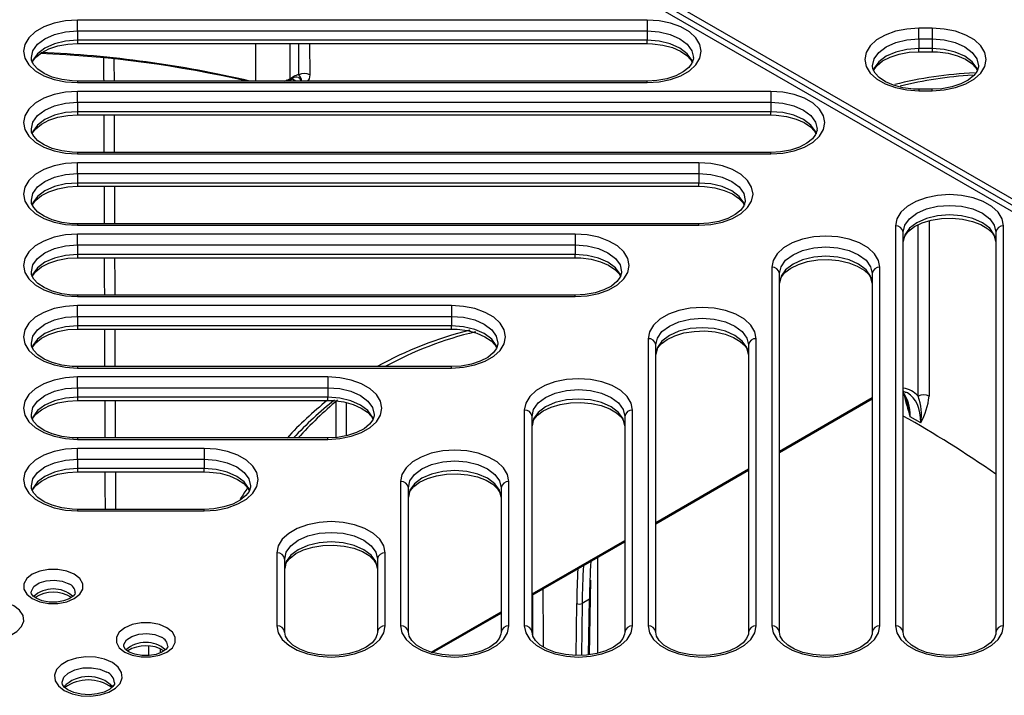
# Model space of a CAD drawing. Units: millimetres. Extents: x 10002 to 30069, y 4312 to 19162.
# Drawn here: x 18083 to 18126, y 9000 to 9029 of the extents above; entities that cross this region are included whole.
import ezdxf

# ---------------------------------------------------------------- set-up
doc = ezdxf.new("R2010")
doc.units = ezdxf.units.MM
doc.layers.add('Text', color=7, linetype='Continuous')

msp = doc.modelspace()

# ---------------------------------------------------------------- linework, layer by layer
at = {"layer": 'Text', "color": 126, "true_color": 0x008754}
for p, q in [((18100.211, 9035.586), (18142.458, 9011.198)), ((18100.547, 9035.664), (18142.829, 9011.255)), ((18100.659, 9035.872), (18142.953, 9011.456)), ((18110.26, 9028.955), (18085.706, 9028.955)), ((18085.706, 9028.49), (18085.706, 9028.955)), ((18110.26, 9028.955), (18110.26, 9028.49)), ((18085.706, 9028.49), (18110.26, 9028.49)), ((18085.706, 9028.49), (18085.706, 9028.082)), ((18110.26, 9028.49), (18110.26, 9028.082)), ((18122.553, 9028.603), (18121.981, 9028.603)), ((18121.981, 9028.138), (18121.981, 9028.603)), ((18122.553, 9028.603), (18122.553, 9028.138)), ((18110.26, 9028.082), (18085.706, 9028.082)), ((18085.706, 9028.082), (18085.706, 9027.941)), ((18085.706, 9027.941), (18110.26, 9027.941)), ((18093.397, 9026.322), (18093.396, 9027.941)), ((18094.857, 9027.941), (18094.859, 9026.425)), ((18095.249, 9026.594), (18095.241, 9027.941)), ((18095.713, 9027.941), (18095.721, 9026.596)), ((18110.26, 9027.941), (18110.26, 9028.082)), ((18121.981, 9028.138), (18121.981, 9027.73)), ((18121.981, 9028.138), (18122.553, 9028.138)), ((18122.553, 9028.138), (18122.553, 9027.73)), ((18121.981, 9027.589), (18121.981, 9027.73)), ((18122.553, 9027.73), (18121.981, 9027.73)), ((18121.981, 9027.589), (18122.553, 9027.589)), ((18122.553, 9027.73), (18122.553, 9027.589)), ((18110.26, 9026.322), (18085.706, 9026.322)), ((18085.706, 9026.322), (18085.706, 9026.261)), ((18085.706, 9026.261), (18110.26, 9026.261)), ((18094.741, 9026.356), (18094.67, 9026.322)), ((18094.824, 9026.348), (18094.981, 9026.438)), ((18094.859, 9026.425), (18095.016, 9026.515)), ((18095.117, 9026.322), (18094.948, 9026.419)), ((18110.26, 9026.261), (18110.26, 9026.322)), ((18115.594, 9025.876), (18085.706, 9025.876)), ((18085.706, 9025.411), (18085.706, 9025.876)), ((18115.594, 9025.876), (18115.594, 9025.411)), ((18122.553, 9025.97), (18121.981, 9025.97)), ((18121.981, 9025.97), (18121.981, 9025.909)), ((18121.981, 9025.909), (18122.553, 9025.909)), ((18122.553, 9025.909), (18122.553, 9025.97)), ((18085.706, 9025.411), (18115.594, 9025.411)), ((18085.706, 9025.411), (18085.706, 9025.003)), ((18115.594, 9025.411), (18115.594, 9025.003)), ((18115.594, 9025.003), (18085.706, 9025.003)), ((18085.706, 9025.003), (18085.706, 9024.862)), ((18115.594, 9024.862), (18115.594, 9025.003)), ((18085.706, 9024.862), (18115.594, 9024.862)), ((18115.594, 9023.243), (18085.706, 9023.243)), ((18085.706, 9023.243), (18085.706, 9023.182)), ((18115.594, 9023.182), (18115.594, 9023.243)), ((18085.706, 9023.182), (18115.594, 9023.182)), ((18112.496, 9022.797), (18085.706, 9022.797)), ((18085.706, 9022.332), (18085.706, 9022.797)), ((18112.496, 9022.797), (18112.496, 9022.332)), ((18085.706, 9022.332), (18112.496, 9022.332)), ((18085.706, 9022.332), (18085.706, 9021.924)), ((18112.496, 9022.332), (18112.496, 9021.924)), ((18112.496, 9021.924), (18085.706, 9021.924)), ((18085.706, 9021.924), (18085.706, 9021.783)), ((18085.706, 9021.783), (18112.496, 9021.783)), ((18112.496, 9021.783), (18112.496, 9021.924)), ((18122.421, 9020.295), (18122.421, 9012.727)), ((18112.496, 9020.164), (18085.706, 9020.164)), ((18085.706, 9020.164), (18085.706, 9020.103)), ((18085.706, 9020.103), (18112.496, 9020.103)), ((18112.496, 9020.103), (18112.496, 9020.164)), ((18120.97, 9020.078), (18120.97, 9002.824)), ((18121.95, 9012.727), (18121.95, 9020.121)), ((18125.637, 9002.824), (18125.637, 9020.078)), ((18107.163, 9019.718), (18085.706, 9019.718)), ((18085.706, 9019.253), (18085.706, 9019.718)), ((18107.163, 9019.718), (18107.163, 9019.253)), ((18121.304, 9002.552), (18121.304, 9019.806)), ((18125.304, 9019.806), (18125.304, 9002.552)), ((18085.706, 9019.253), (18107.163, 9019.253)), ((18085.706, 9019.253), (18085.706, 9018.845)), ((18107.163, 9019.253), (18107.163, 9018.845)), ((18107.163, 9018.845), (18085.706, 9018.845)), ((18085.706, 9018.845), (18085.706, 9018.704)), ((18085.706, 9018.704), (18107.163, 9018.704)), ((18107.163, 9018.704), (18107.163, 9018.845)), ((18115.637, 9018.29), (18115.637, 9002.824)), ((18120.304, 9002.824), (18120.304, 9018.29)), ((18115.97, 9002.552), (18115.97, 9018.018)), ((18119.97, 9018.018), (18119.97, 9002.552)), ((18107.163, 9017.085), (18085.706, 9017.085)), ((18085.706, 9017.085), (18085.706, 9017.024)), ((18085.706, 9017.024), (18107.163, 9017.024)), ((18107.163, 9017.024), (18107.163, 9017.085)), ((18101.83, 9016.639), (18085.706, 9016.639)), ((18085.706, 9016.175), (18085.706, 9016.639)), ((18101.83, 9016.639), (18101.83, 9016.175)), ((18085.706, 9016.175), (18101.83, 9016.175)), ((18085.706, 9016.175), (18085.706, 9015.766)), ((18101.83, 9016.175), (18101.83, 9015.766)), ((18101.83, 9015.766), (18085.706, 9015.766)), ((18085.706, 9015.766), (18085.706, 9015.625)), ((18085.706, 9015.625), (18101.83, 9015.625)), ((18101.83, 9015.625), (18101.83, 9015.766)), ((18110.304, 9015.211), (18110.304, 9002.824)), ((18114.97, 9002.824), (18114.97, 9015.211)), ((18110.637, 9002.552), (18110.637, 9014.939)), ((18114.637, 9014.939), (18114.637, 9002.552)), ((18101.83, 9014.006), (18085.706, 9014.006)), ((18085.706, 9014.006), (18085.706, 9013.945)), ((18085.706, 9013.945), (18101.83, 9013.945)), ((18101.83, 9013.945), (18101.83, 9014.006)), ((18096.496, 9013.56), (18085.706, 9013.56)), ((18085.706, 9013.096), (18085.706, 9013.56)), ((18096.496, 9013.56), (18096.496, 9013.096)), ((18085.706, 9013.096), (18096.496, 9013.096)), ((18085.706, 9013.096), (18085.706, 9012.687)), ((18096.496, 9013.096), (18096.496, 9012.687)), ((18096.496, 9012.687), (18085.706, 9012.687)), ((18085.706, 9012.687), (18085.706, 9012.547)), ((18096.496, 9012.547), (18096.496, 9012.687)), ((18115.97, 9010.36), (18119.97, 9012.669)), ((18115.97, 9010.304), (18119.97, 9012.613)), ((18085.706, 9012.547), (18096.496, 9012.547)), ((18096.861, 9010.948), (18096.861, 9012.513)), ((18097.288, 9012.453), (18097.288, 9011.019)), ((18104.97, 9012.132), (18104.97, 9002.824)), ((18105.304, 9002.552), (18105.304, 9011.86)), ((18109.304, 9011.86), (18109.304, 9002.552)), ((18109.637, 9002.824), (18109.637, 9012.132)), ((18122.068, 9011.583), (18121.61, 9011.847)), ((18096.496, 9010.927), (18085.706, 9010.927)), ((18085.706, 9010.927), (18085.706, 9010.866)), ((18096.496, 9010.866), (18096.496, 9010.927)), ((18085.706, 9010.866), (18096.496, 9010.866)), ((18091.163, 9010.481), (18085.706, 9010.481)), ((18085.706, 9010.017), (18085.706, 9010.481)), ((18091.163, 9010.481), (18091.163, 9010.017)), ((18085.706, 9010.017), (18085.706, 9009.609)), ((18085.706, 9010.017), (18091.163, 9010.017)), ((18091.163, 9010.017), (18091.163, 9009.609)), ((18085.706, 9009.609), (18085.706, 9009.468)), ((18091.163, 9009.609), (18085.706, 9009.609)), ((18085.706, 9009.468), (18091.163, 9009.468)), ((18091.163, 9009.468), (18091.163, 9009.609)), ((18110.637, 9007.281), (18114.637, 9009.59)), ((18110.637, 9007.225), (18114.637, 9009.534)), ((18099.637, 9009.053), (18099.637, 9002.824)), ((18099.97, 9002.552), (18099.97, 9008.781)), ((18103.97, 9008.781), (18103.97, 9002.552)), ((18104.304, 9002.824), (18104.304, 9009.053)), ((18091.163, 9007.849), (18085.706, 9007.849)), ((18085.706, 9007.849), (18085.706, 9007.787)), ((18085.706, 9007.787), (18091.163, 9007.787)), ((18091.163, 9007.787), (18091.163, 9007.849)), ((18105.304, 9004.202), (18109.304, 9006.511)), ((18105.304, 9004.146), (18109.304, 9006.455)), ((18094.304, 9005.975), (18094.304, 9002.824)), ((18098.97, 9002.824), (18098.97, 9005.975)), ((18094.637, 9002.552), (18094.637, 9005.702)), ((18098.637, 9005.702), (18098.637, 9002.552)), ((18108.139, 9001.64), (18108.139, 9005.783)), ((18107.822, 9004.036), (18107.844, 9004.793)), ((18107.199, 9001.54), (18107.227, 9003.791)), ((18107.462, 9003.789), (18107.435, 9001.548)), ((18107.773, 9003.968), (18107.462, 9003.789)), ((18107.73, 9001.567), (18107.773, 9003.968)), ((18107.777, 9001.575), (18107.822, 9004.036)), ((18100.952, 9001.69), (18103.97, 9003.432)), ((18101.016, 9001.671), (18103.97, 9003.377)), ((18088.778, 9001.544), (18088.781, 9001.94)), ((18089.273, 9001.826), (18089.272, 9001.659))]:
    msp.add_line(p, q, dxfattribs=at)
at = {"layer": 'Text', "color": 126, "true_color": 0x008754, "flags": 128}
for points in [[(18085.706, 9028.955), (18085.187, 9028.921), (18084.694, 9028.821), (18084.252, 9028.661), (18083.882, 9028.448), (18083.604, 9028.192), (18083.431, 9027.907), (18083.373, 9027.608), (18083.431, 9027.308), (18083.604, 9027.023), (18083.882, 9026.768), (18084.252, 9026.555), (18084.694, 9026.394), (18085.187, 9026.294), (18085.706, 9026.261)], [(18110.26, 9026.261), (18110.78, 9026.294), (18111.273, 9026.394), (18111.715, 9026.555), (18112.085, 9026.768), (18112.363, 9027.023), (18112.535, 9027.308), (18112.594, 9027.608), (18112.535, 9027.907), (18112.363, 9028.192), (18112.085, 9028.448), (18111.715, 9028.661), (18111.273, 9028.821), (18110.78, 9028.921), (18110.26, 9028.955)], [(18083.714, 9027.337), (18083.774, 9027.634), (18083.974, 9027.913), (18084.292, 9028.152), (18084.706, 9028.335), (18085.189, 9028.451), (18085.706, 9028.49)], [(18110.26, 9028.49), (18110.778, 9028.451), (18111.26, 9028.335), (18111.675, 9028.152), (18111.992, 9027.913), (18112.192, 9027.634), (18112.26, 9027.335), (18112.253, 9027.333)], [(18121.981, 9028.603), (18121.462, 9028.569), (18120.969, 9028.469), (18120.526, 9028.309), (18120.157, 9028.095), (18119.879, 9027.84), (18119.706, 9027.555), (18119.648, 9027.256), (18119.706, 9026.956), (18119.879, 9026.671), (18120.157, 9026.416), (18120.526, 9026.202), (18120.969, 9026.042), (18121.462, 9025.942), (18121.981, 9025.909)], [(18122.553, 9025.909), (18123.072, 9025.942), (18123.566, 9026.042), (18124.008, 9026.202), (18124.378, 9026.416), (18124.655, 9026.671), (18124.828, 9026.956), (18124.887, 9027.256), (18124.828, 9027.555), (18124.655, 9027.84), (18124.378, 9028.095), (18124.008, 9028.309), (18123.566, 9028.469), (18123.072, 9028.569), (18122.553, 9028.603)], [(18085.706, 9028.082), (18085.189, 9028.042), (18084.706, 9027.927), (18084.292, 9027.744), (18083.974, 9027.505), (18083.774, 9027.226), (18083.733, 9027.115)], [(18083.76, 9027.136), (18083.769, 9027.164), (18083.905, 9027.349), (18084.145, 9027.543), (18084.465, 9027.71), (18084.85, 9027.838), (18085.283, 9027.916), (18085.706, 9027.941)], [(18112.235, 9027.112), (18112.192, 9027.226), (18111.992, 9027.505), (18111.675, 9027.744), (18111.26, 9027.927), (18110.778, 9028.042), (18110.26, 9028.082)], [(18110.26, 9027.941), (18110.498, 9027.933), (18110.945, 9027.876), (18111.354, 9027.766), (18111.703, 9027.614), (18111.971, 9027.433), (18112.15, 9027.242), (18112.207, 9027.127)], [(18119.988, 9026.985), (18120.049, 9027.282), (18120.249, 9027.561), (18120.567, 9027.8), (18120.981, 9027.983), (18121.464, 9028.099), (18121.981, 9028.138)], [(18122.553, 9028.138), (18123.071, 9028.099), (18123.553, 9027.983), (18123.967, 9027.8), (18124.285, 9027.561), (18124.485, 9027.282), (18124.553, 9026.983), (18124.546, 9026.981)], [(18121.981, 9027.73), (18121.464, 9027.69), (18120.981, 9027.575), (18120.567, 9027.392), (18120.249, 9027.152), (18120.049, 9026.874), (18120.008, 9026.763)], [(18120.035, 9026.784), (18120.044, 9026.812), (18120.18, 9026.996), (18120.42, 9027.191), (18120.74, 9027.358), (18121.125, 9027.485), (18121.558, 9027.564), (18121.981, 9027.589)], [(18124.528, 9026.76), (18124.485, 9026.874), (18124.285, 9027.152), (18123.967, 9027.392), (18123.553, 9027.575), (18123.071, 9027.69), (18122.553, 9027.73)], [(18122.553, 9027.589), (18122.791, 9027.581), (18123.238, 9027.524), (18123.647, 9027.414), (18123.996, 9027.262), (18124.264, 9027.081), (18124.443, 9026.89), (18124.5, 9026.775)], [(18085.706, 9026.322), (18085.469, 9026.329), (18085.022, 9026.387), (18084.612, 9026.496), (18084.264, 9026.649), (18083.996, 9026.83), (18083.817, 9027.021), (18083.725, 9027.205), (18083.714, 9027.337)], [(18112.253, 9027.333), (18112.257, 9027.285), (18112.198, 9027.099), (18112.061, 9026.914), (18111.822, 9026.719), (18111.502, 9026.553), (18111.116, 9026.425), (18110.683, 9026.346), (18110.26, 9026.322)], [(18121.981, 9025.97), (18121.744, 9025.977), (18121.297, 9026.035), (18120.887, 9026.144), (18120.539, 9026.297), (18120.27, 9026.478), (18120.092, 9026.669), (18120, 9026.853), (18119.988, 9026.985)], [(18124.546, 9026.981), (18124.55, 9026.933), (18124.491, 9026.747), (18124.354, 9026.562), (18124.114, 9026.367), (18123.795, 9026.201), (18123.409, 9026.073), (18122.976, 9025.994), (18122.553, 9025.97)], [(18094.619, 9026.322), (18094.682, 9026.339), (18094.859, 9026.425)], [(18095.721, 9026.596), (18095.686, 9026.413), (18095.614, 9026.322)], [(18085.706, 9025.876), (18085.187, 9025.842), (18084.694, 9025.742), (18084.252, 9025.582), (18083.882, 9025.369), (18083.604, 9025.113), (18083.431, 9024.829), (18083.373, 9024.529), (18083.431, 9024.229), (18083.604, 9023.944), (18083.882, 9023.689), (18084.252, 9023.476), (18084.694, 9023.315), (18085.187, 9023.216), (18085.706, 9023.182)], [(18115.594, 9023.182), (18116.113, 9023.216), (18116.606, 9023.315), (18117.048, 9023.476), (18117.418, 9023.689), (18117.696, 9023.944), (18117.868, 9024.229), (18117.927, 9024.529), (18117.868, 9024.829), (18117.696, 9025.113), (18117.418, 9025.369), (18117.048, 9025.582), (18116.606, 9025.742), (18116.113, 9025.842), (18115.594, 9025.876)], [(18083.714, 9024.259), (18083.774, 9024.555), (18083.974, 9024.834), (18084.292, 9025.073), (18084.706, 9025.257), (18085.189, 9025.372), (18085.706, 9025.411)], [(18115.594, 9025.411), (18116.111, 9025.372), (18116.594, 9025.257), (18117.008, 9025.073), (18117.326, 9024.834), (18117.526, 9024.555), (18117.594, 9024.257), (18117.586, 9024.255)], [(18085.706, 9025.003), (18085.189, 9024.964), (18084.706, 9024.848), (18084.292, 9024.665), (18083.974, 9024.426), (18083.774, 9024.147), (18083.733, 9024.036)], [(18117.568, 9024.033), (18117.526, 9024.147), (18117.326, 9024.426), (18117.008, 9024.665), (18116.594, 9024.848), (18116.111, 9024.964), (18115.594, 9025.003)], [(18083.76, 9024.057), (18083.769, 9024.085), (18083.905, 9024.27), (18084.145, 9024.464), (18084.465, 9024.631), (18084.85, 9024.759), (18085.283, 9024.838), (18085.706, 9024.862)], [(18115.594, 9024.862), (18115.831, 9024.854), (18116.278, 9024.797), (18116.688, 9024.687), (18117.036, 9024.535), (18117.304, 9024.354), (18117.483, 9024.163), (18117.54, 9024.048)], [(18085.706, 9023.243), (18085.469, 9023.251), (18085.022, 9023.308), (18084.612, 9023.417), (18084.264, 9023.57), (18083.996, 9023.751), (18083.817, 9023.942), (18083.725, 9024.126), (18083.714, 9024.259)], [(18117.586, 9024.255), (18117.591, 9024.206), (18117.531, 9024.02), (18117.395, 9023.835), (18117.155, 9023.641), (18116.835, 9023.474), (18116.45, 9023.346), (18116.017, 9023.267), (18115.594, 9023.243)], [(18085.706, 9022.797), (18085.187, 9022.763), (18084.694, 9022.664), (18084.252, 9022.503), (18083.882, 9022.29), (18083.604, 9022.034), (18083.431, 9021.75), (18083.373, 9021.45), (18083.431, 9021.15), (18083.604, 9020.865), (18083.882, 9020.61), (18084.252, 9020.397), (18084.694, 9020.236), (18085.187, 9020.137), (18085.706, 9020.103)], [(18112.496, 9020.103), (18113.016, 9020.137), (18113.509, 9020.236), (18113.951, 9020.397), (18114.321, 9020.61), (18114.599, 9020.865), (18114.771, 9021.15), (18114.83, 9021.45), (18114.771, 9021.75), (18114.599, 9022.034), (18114.321, 9022.29), (18113.951, 9022.503), (18113.509, 9022.664), (18113.016, 9022.763), (18112.496, 9022.797)], [(18083.714, 9021.18), (18083.774, 9021.477), (18083.974, 9021.755), (18084.292, 9021.994), (18084.706, 9022.178), (18085.189, 9022.293), (18085.706, 9022.332)], [(18112.496, 9022.332), (18113.014, 9022.293), (18113.496, 9022.178), (18113.911, 9021.994), (18114.228, 9021.755), (18114.428, 9021.477), (18114.496, 9021.178), (18114.489, 9021.176)], [(18085.706, 9021.924), (18085.189, 9021.885), (18084.706, 9021.769), (18084.292, 9021.586), (18083.974, 9021.347), (18083.774, 9021.068), (18083.733, 9020.957)], [(18083.76, 9020.978), (18083.769, 9021.006), (18083.905, 9021.191), (18084.145, 9021.386), (18084.465, 9021.552), (18084.85, 9021.68), (18085.283, 9021.759), (18085.706, 9021.783)], [(18114.471, 9020.954), (18114.428, 9021.068), (18114.228, 9021.347), (18113.911, 9021.586), (18113.496, 9021.769), (18113.014, 9021.885), (18112.496, 9021.924)], [(18112.496, 9021.783), (18112.734, 9021.776), (18113.181, 9021.718), (18113.591, 9021.609), (18113.939, 9021.456), (18114.207, 9021.275), (18114.386, 9021.084), (18114.443, 9020.969)], [(18085.706, 9020.164), (18085.469, 9020.172), (18085.022, 9020.229), (18084.612, 9020.339), (18084.264, 9020.491), (18083.996, 9020.672), (18083.817, 9020.863), (18083.725, 9021.047), (18083.714, 9021.18)], [(18114.489, 9021.176), (18114.494, 9021.127), (18114.434, 9020.941), (18114.298, 9020.756), (18114.058, 9020.562), (18113.738, 9020.395), (18113.352, 9020.267), (18112.92, 9020.188), (18112.496, 9020.164)], [(18125.637, 9020.078), (18125.578, 9020.378), (18125.406, 9020.662), (18125.128, 9020.918), (18124.758, 9021.131), (18124.316, 9021.292), (18123.823, 9021.391), (18123.304, 9021.425), (18122.784, 9021.391), (18122.291, 9021.292), (18121.849, 9021.131), (18121.479, 9020.918), (18121.201, 9020.662), (18121.029, 9020.378), (18120.97, 9020.078)], [(18121.304, 9019.806), (18121.372, 9020.105), (18121.572, 9020.383), (18121.889, 9020.622), (18122.304, 9020.806), (18122.786, 9020.921), (18123.304, 9020.96), (18123.821, 9020.921), (18124.304, 9020.806), (18124.718, 9020.622), (18125.036, 9020.383), (18125.235, 9020.105), (18125.304, 9019.806)], [(18125.304, 9019.398), (18125.235, 9019.696), (18125.036, 9019.975), (18124.718, 9020.214), (18124.304, 9020.397), (18123.821, 9020.513), (18123.304, 9020.552), (18122.786, 9020.513), (18122.304, 9020.397), (18121.889, 9020.214), (18121.572, 9019.975), (18121.372, 9019.696), (18121.304, 9019.398)], [(18121.304, 9019.398), (18121.312, 9019.484), (18121.385, 9019.668), (18121.536, 9019.852), (18121.789, 9020.043), (18122.121, 9020.204), (18122.516, 9020.324), (18122.954, 9020.395), (18123.413, 9020.41), (18123.867, 9020.368), (18124.29, 9020.272), (18124.657, 9020.13), (18124.949, 9019.955), (18125.153, 9019.765), (18125.267, 9019.578), (18125.304, 9019.398)], [(18085.706, 9019.718), (18085.187, 9019.684), (18084.694, 9019.585), (18084.252, 9019.424), (18083.882, 9019.211), (18083.604, 9018.956), (18083.431, 9018.671), (18083.373, 9018.371), (18083.431, 9018.071), (18083.604, 9017.787), (18083.882, 9017.531), (18084.252, 9017.318), (18084.694, 9017.157), (18085.187, 9017.058), (18085.706, 9017.024)], [(18107.163, 9017.024), (18107.682, 9017.058), (18108.176, 9017.157), (18108.618, 9017.318), (18108.987, 9017.531), (18109.265, 9017.787), (18109.438, 9018.071), (18109.496, 9018.371), (18109.438, 9018.671), (18109.265, 9018.956), (18108.987, 9019.211), (18108.618, 9019.424), (18108.176, 9019.585), (18107.682, 9019.684), (18107.163, 9019.718)], [(18120.304, 9018.29), (18120.245, 9018.59), (18120.073, 9018.874), (18119.795, 9019.13), (18119.425, 9019.343), (18118.983, 9019.504), (18118.489, 9019.603), (18117.97, 9019.637), (18117.451, 9019.603), (18116.958, 9019.504), (18116.515, 9019.343), (18116.146, 9019.13), (18115.868, 9018.874), (18115.695, 9018.59), (18115.637, 9018.29)], [(18083.714, 9018.101), (18083.774, 9018.398), (18083.974, 9018.676), (18084.292, 9018.915), (18084.706, 9019.099), (18085.189, 9019.214), (18085.706, 9019.253)], [(18107.163, 9019.253), (18107.681, 9019.214), (18108.163, 9019.099), (18108.577, 9018.915), (18108.895, 9018.676), (18109.095, 9018.398), (18109.163, 9018.099), (18109.156, 9018.097)], [(18115.97, 9018.018), (18116.038, 9018.317), (18116.238, 9018.595), (18116.556, 9018.834), (18116.97, 9019.018), (18117.453, 9019.133), (18117.97, 9019.172), (18118.488, 9019.133), (18118.97, 9019.018), (18119.384, 9018.834), (18119.702, 9018.595), (18119.902, 9018.317), (18119.97, 9018.018)], [(18085.706, 9018.845), (18085.189, 9018.806), (18084.706, 9018.691), (18084.292, 9018.507), (18083.974, 9018.268), (18083.774, 9017.989), (18083.733, 9017.878)], [(18083.76, 9017.899), (18083.769, 9017.927), (18083.905, 9018.112), (18084.145, 9018.307), (18084.465, 9018.473), (18084.85, 9018.601), (18085.283, 9018.68), (18085.706, 9018.704)], [(18109.137, 9017.875), (18109.095, 9017.989), (18108.895, 9018.268), (18108.577, 9018.507), (18108.163, 9018.691), (18107.681, 9018.806), (18107.163, 9018.845)], [(18107.163, 9018.704), (18107.4, 9018.697), (18107.848, 9018.639), (18108.257, 9018.53), (18108.605, 9018.377), (18108.874, 9018.196), (18109.053, 9018.005), (18109.11, 9017.891)], [(18119.97, 9017.61), (18119.902, 9017.908), (18119.702, 9018.187), (18119.384, 9018.426), (18118.97, 9018.609), (18118.488, 9018.725), (18117.97, 9018.764), (18117.453, 9018.725), (18116.97, 9018.609), (18116.556, 9018.426), (18116.238, 9018.187), (18116.038, 9017.908), (18115.97, 9017.61)], [(18115.97, 9017.61), (18115.979, 9017.696), (18116.052, 9017.88), (18116.203, 9018.064), (18116.456, 9018.255), (18116.788, 9018.416), (18117.182, 9018.536), (18117.621, 9018.607), (18118.08, 9018.622), (18118.534, 9018.58), (18118.956, 9018.484), (18119.324, 9018.342), (18119.616, 9018.167), (18119.819, 9017.977), (18119.934, 9017.79), (18119.97, 9017.61)], [(18085.706, 9017.085), (18085.469, 9017.093), (18085.022, 9017.15), (18084.612, 9017.26), (18084.264, 9017.412), (18083.996, 9017.593), (18083.817, 9017.784), (18083.725, 9017.968), (18083.714, 9018.101)], [(18109.156, 9018.097), (18109.16, 9018.048), (18109.1, 9017.862), (18108.964, 9017.678), (18108.724, 9017.483), (18108.405, 9017.316), (18108.019, 9017.189), (18107.586, 9017.11), (18107.163, 9017.085)], [(18085.706, 9016.639), (18085.187, 9016.605), (18084.694, 9016.506), (18084.252, 9016.345), (18083.882, 9016.132), (18083.604, 9015.877), (18083.431, 9015.592), (18083.373, 9015.292), (18083.431, 9014.992), (18083.604, 9014.708), (18083.882, 9014.452), (18084.252, 9014.239), (18084.694, 9014.079), (18085.187, 9013.979), (18085.706, 9013.945)], [(18101.83, 9013.945), (18102.349, 9013.979), (18102.842, 9014.079), (18103.285, 9014.239), (18103.654, 9014.452), (18103.932, 9014.708), (18104.105, 9014.992), (18104.163, 9015.292), (18104.105, 9015.592), (18103.932, 9015.877), (18103.654, 9016.132), (18103.285, 9016.345), (18102.842, 9016.506), (18102.349, 9016.605), (18101.83, 9016.639)], [(18114.97, 9015.211), (18114.912, 9015.511), (18114.739, 9015.796), (18114.461, 9016.051), (18114.092, 9016.264), (18113.649, 9016.425), (18113.156, 9016.524), (18112.637, 9016.558), (18112.118, 9016.524), (18111.625, 9016.425), (18111.182, 9016.264), (18110.813, 9016.051), (18110.535, 9015.796), (18110.362, 9015.511), (18110.304, 9015.211)], [(18083.714, 9015.022), (18083.774, 9015.319), (18083.974, 9015.597), (18084.292, 9015.836), (18084.706, 9016.02), (18085.189, 9016.135), (18085.706, 9016.175)], [(18101.83, 9016.175), (18102.347, 9016.135), (18102.83, 9016.02), (18103.244, 9015.836), (18103.562, 9015.597), (18103.762, 9015.319), (18103.83, 9015.02), (18103.823, 9015.018)], [(18110.637, 9014.939), (18110.705, 9015.238), (18110.905, 9015.516), (18111.223, 9015.755), (18111.637, 9015.939), (18112.119, 9016.054), (18112.637, 9016.093), (18113.155, 9016.054), (18113.637, 9015.939), (18114.051, 9015.755), (18114.369, 9015.516), (18114.569, 9015.238), (18114.637, 9014.939)], [(18085.706, 9015.766), (18085.189, 9015.727), (18084.706, 9015.612), (18084.292, 9015.428), (18083.974, 9015.189), (18083.774, 9014.911), (18083.733, 9014.799)], [(18083.76, 9014.82), (18083.769, 9014.849), (18083.905, 9015.033), (18084.145, 9015.228), (18084.465, 9015.395), (18084.85, 9015.522), (18085.283, 9015.601), (18085.706, 9015.625)], [(18103.804, 9014.796), (18103.762, 9014.911), (18103.562, 9015.189), (18103.244, 9015.428), (18102.83, 9015.612), (18102.347, 9015.727), (18101.83, 9015.766)], [(18101.83, 9015.625), (18102.067, 9015.618), (18102.514, 9015.56), (18102.924, 9015.451), (18103.272, 9015.298), (18103.541, 9015.118), (18103.719, 9014.926), (18103.776, 9014.812)], [(18114.637, 9014.531), (18114.569, 9014.829), (18114.369, 9015.108), (18114.051, 9015.347), (18113.637, 9015.531), (18113.155, 9015.646), (18112.637, 9015.685), (18112.119, 9015.646), (18111.637, 9015.531), (18111.223, 9015.347), (18110.905, 9015.108), (18110.705, 9014.829), (18110.637, 9014.531)], [(18110.637, 9014.531), (18110.645, 9014.617), (18110.718, 9014.801), (18110.869, 9014.985), (18111.123, 9015.176), (18111.454, 9015.337), (18111.849, 9015.457), (18112.288, 9015.528), (18112.747, 9015.543), (18113.2, 9015.501), (18113.623, 9015.405), (18113.99, 9015.263), (18114.282, 9015.088), (18114.486, 9014.898), (18114.6, 9014.711), (18114.637, 9014.531)], [(18085.706, 9014.006), (18085.469, 9014.014), (18085.022, 9014.071), (18084.612, 9014.181), (18084.264, 9014.333), (18083.996, 9014.514), (18083.817, 9014.705), (18083.725, 9014.889), (18083.714, 9015.022)], [(18103.823, 9015.018), (18103.827, 9014.969), (18103.767, 9014.783), (18103.631, 9014.599), (18103.391, 9014.404), (18103.071, 9014.237), (18102.686, 9014.11), (18102.253, 9014.031), (18101.83, 9014.006)], [(18085.706, 9013.56), (18085.187, 9013.527), (18084.694, 9013.427), (18084.252, 9013.266), (18083.882, 9013.053), (18083.604, 9012.798), (18083.431, 9012.513), (18083.373, 9012.213), (18083.431, 9011.914), (18083.604, 9011.629), (18083.882, 9011.373), (18084.252, 9011.16), (18084.694, 9011), (18085.187, 9010.9), (18085.706, 9010.866)], [(18096.496, 9010.866), (18097.016, 9010.9), (18097.509, 9011), (18097.951, 9011.16), (18098.321, 9011.373), (18098.599, 9011.629), (18098.771, 9011.914), (18098.83, 9012.213), (18098.771, 9012.513), (18098.599, 9012.798), (18098.321, 9013.053), (18097.951, 9013.266), (18097.509, 9013.427), (18097.016, 9013.527), (18096.496, 9013.56)], [(18109.637, 9012.132), (18109.578, 9012.432), (18109.406, 9012.717), (18109.128, 9012.972), (18108.758, 9013.185), (18108.316, 9013.346), (18107.823, 9013.445), (18107.304, 9013.479), (18106.784, 9013.445), (18106.291, 9013.346), (18105.849, 9013.185), (18105.479, 9012.972), (18105.201, 9012.717), (18105.029, 9012.432), (18104.97, 9012.132)], [(18083.714, 9011.943), (18083.774, 9012.24), (18083.974, 9012.518), (18084.292, 9012.758), (18084.706, 9012.941), (18085.189, 9013.056), (18085.706, 9013.096)], [(18096.496, 9013.096), (18097.014, 9013.056), (18097.496, 9012.941), (18097.911, 9012.758), (18098.228, 9012.518), (18098.428, 9012.24), (18098.496, 9011.941), (18098.489, 9011.939)], [(18085.706, 9012.687), (18085.189, 9012.648), (18084.706, 9012.533), (18084.292, 9012.349), (18083.974, 9012.11), (18083.774, 9011.832), (18083.733, 9011.72)], [(18098.471, 9011.717), (18098.428, 9011.832), (18098.228, 9012.11), (18097.911, 9012.349), (18097.496, 9012.533), (18097.014, 9012.648), (18096.496, 9012.687)], [(18105.304, 9011.86), (18105.372, 9012.159), (18105.572, 9012.437), (18105.889, 9012.676), (18106.304, 9012.86), (18106.786, 9012.975), (18107.304, 9013.015), (18107.821, 9012.975), (18108.304, 9012.86), (18108.718, 9012.676), (18109.036, 9012.437), (18109.235, 9012.159), (18109.304, 9011.86)], [(18109.304, 9011.452), (18109.235, 9011.751), (18109.036, 9012.029), (18108.718, 9012.268), (18108.304, 9012.452), (18107.821, 9012.567), (18107.304, 9012.606), (18106.786, 9012.567), (18106.304, 9012.452), (18105.889, 9012.268), (18105.572, 9012.029), (18105.372, 9011.751), (18105.304, 9011.452)], [(18121.315, 9012.942), (18121.33, 9012.939), (18121.425, 9012.889)], [(18083.76, 9011.741), (18083.769, 9011.77), (18083.905, 9011.954), (18084.145, 9012.149), (18084.465, 9012.316), (18084.85, 9012.443), (18085.283, 9012.522), (18085.706, 9012.547)], [(18096.496, 9012.547), (18096.734, 9012.539), (18097.181, 9012.482), (18097.591, 9012.372), (18097.939, 9012.22), (18098.207, 9012.039), (18098.386, 9011.848), (18098.443, 9011.733)], [(18105.304, 9011.452), (18105.312, 9011.538), (18105.385, 9011.722), (18105.536, 9011.907), (18105.789, 9012.097), (18106.121, 9012.258), (18106.516, 9012.379), (18106.954, 9012.449), (18107.413, 9012.464), (18107.867, 9012.422), (18108.29, 9012.326), (18108.657, 9012.184), (18108.949, 9012.009), (18109.153, 9011.819), (18109.267, 9011.632), (18109.304, 9011.452)], [(18085.706, 9010.927), (18085.469, 9010.935), (18085.022, 9010.992), (18084.612, 9011.102), (18084.264, 9011.254), (18083.996, 9011.435), (18083.817, 9011.626), (18083.725, 9011.811), (18083.714, 9011.943)], [(18098.489, 9011.939), (18098.494, 9011.89), (18098.434, 9011.704), (18098.298, 9011.52), (18098.058, 9011.325), (18097.738, 9011.158), (18097.352, 9011.031), (18096.92, 9010.952), (18096.496, 9010.927)], [(18085.706, 9010.481), (18085.187, 9010.448), (18084.694, 9010.348), (18084.252, 9010.188), (18083.882, 9009.974), (18083.604, 9009.719), (18083.431, 9009.434), (18083.373, 9009.134), (18083.431, 9008.835), (18083.604, 9008.55), (18083.882, 9008.295), (18084.252, 9008.081), (18084.694, 9007.921), (18085.187, 9007.821), (18085.706, 9007.787)], [(18091.163, 9007.787), (18091.682, 9007.821), (18092.176, 9007.921), (18092.618, 9008.081), (18092.987, 9008.295), (18093.265, 9008.55), (18093.438, 9008.835), (18093.496, 9009.134), (18093.438, 9009.434), (18093.265, 9009.719), (18092.987, 9009.974), (18092.618, 9010.188), (18092.176, 9010.348), (18091.682, 9010.448), (18091.163, 9010.481)], [(18104.304, 9009.053), (18104.245, 9009.353), (18104.073, 9009.638), (18103.795, 9009.893), (18103.425, 9010.106), (18102.983, 9010.267), (18102.489, 9010.367), (18101.97, 9010.4), (18101.451, 9010.367), (18100.958, 9010.267), (18100.515, 9010.106), (18100.146, 9009.893), (18099.868, 9009.638), (18099.695, 9009.353), (18099.637, 9009.053)], [(18083.714, 9008.864), (18083.774, 9009.161), (18083.974, 9009.44), (18084.292, 9009.679), (18084.706, 9009.862), (18085.189, 9009.978), (18085.706, 9010.017)], [(18091.163, 9010.017), (18091.681, 9009.978), (18092.163, 9009.862), (18092.577, 9009.679), (18092.895, 9009.44), (18093.095, 9009.161), (18093.163, 9008.862), (18093.156, 9008.86)], [(18099.97, 9008.781), (18100.038, 9009.08), (18100.238, 9009.358), (18100.556, 9009.598), (18100.97, 9009.781), (18101.453, 9009.896), (18101.97, 9009.936), (18102.488, 9009.896), (18102.97, 9009.781), (18103.384, 9009.598), (18103.702, 9009.358), (18103.902, 9009.08), (18103.97, 9008.781)], [(18085.706, 9009.609), (18085.189, 9009.569), (18084.706, 9009.454), (18084.292, 9009.27), (18083.974, 9009.031), (18083.774, 9008.753), (18083.733, 9008.641)], [(18083.76, 9008.662), (18083.769, 9008.691), (18083.905, 9008.875), (18084.145, 9009.07), (18084.465, 9009.237), (18084.85, 9009.364), (18085.283, 9009.443), (18085.706, 9009.468)], [(18093.137, 9008.639), (18093.095, 9008.753), (18092.895, 9009.031), (18092.577, 9009.27), (18092.163, 9009.454), (18091.681, 9009.569), (18091.163, 9009.609)], [(18091.163, 9009.468), (18091.4, 9009.46), (18091.848, 9009.403), (18092.257, 9009.293), (18092.605, 9009.141), (18092.874, 9008.96), (18093.053, 9008.769), (18093.11, 9008.654)], [(18103.97, 9008.373), (18103.902, 9008.672), (18103.702, 9008.95), (18103.384, 9009.189), (18102.97, 9009.373), (18102.488, 9009.488), (18101.97, 9009.527), (18101.453, 9009.488), (18100.97, 9009.373), (18100.556, 9009.189), (18100.238, 9008.95), (18100.038, 9008.672), (18099.97, 9008.373)], [(18099.97, 9008.373), (18099.979, 9008.459), (18100.052, 9008.643), (18100.203, 9008.828), (18100.456, 9009.018), (18100.788, 9009.18), (18101.182, 9009.3), (18101.621, 9009.37), (18102.08, 9009.385), (18102.534, 9009.343), (18102.956, 9009.247), (18103.324, 9009.105), (18103.616, 9008.931), (18103.819, 9008.74), (18103.934, 9008.553), (18103.97, 9008.373)], [(18085.706, 9007.849), (18085.469, 9007.856), (18085.022, 9007.914), (18084.612, 9008.023), (18084.264, 9008.176), (18083.996, 9008.356), (18083.817, 9008.548), (18083.725, 9008.732), (18083.714, 9008.864)], [(18093.156, 9008.86), (18093.16, 9008.812), (18093.1, 9008.625), (18092.964, 9008.441), (18092.724, 9008.246), (18092.405, 9008.079), (18092.019, 9007.952), (18091.586, 9007.873), (18091.163, 9007.849)], [(18098.97, 9005.975), (18098.912, 9006.274), (18098.739, 9006.559), (18098.461, 9006.814), (18098.092, 9007.028), (18097.649, 9007.188), (18097.156, 9007.288), (18096.637, 9007.322), (18096.118, 9007.288), (18095.625, 9007.188), (18095.182, 9007.028), (18094.813, 9006.814), (18094.535, 9006.559), (18094.362, 9006.274), (18094.304, 9005.975)], [(18094.637, 9005.702), (18094.705, 9006.001), (18094.905, 9006.28), (18095.223, 9006.519), (18095.637, 9006.702), (18096.119, 9006.818), (18096.637, 9006.857), (18097.155, 9006.818), (18097.637, 9006.702), (18098.051, 9006.519), (18098.369, 9006.28), (18098.569, 9006.001), (18098.637, 9005.702)], [(18098.637, 9005.294), (18098.569, 9005.593), (18098.369, 9005.871), (18098.051, 9006.11), (18097.637, 9006.294), (18097.155, 9006.409), (18096.637, 9006.449), (18096.119, 9006.409), (18095.637, 9006.294), (18095.223, 9006.11), (18094.905, 9005.871), (18094.705, 9005.593), (18094.637, 9005.294)], [(18094.637, 9005.294), (18094.645, 9005.38), (18094.718, 9005.564), (18094.869, 9005.749), (18095.123, 9005.94), (18095.454, 9006.101), (18095.849, 9006.221), (18096.288, 9006.291), (18096.747, 9006.306), (18097.2, 9006.264), (18097.623, 9006.168), (18097.99, 9006.026), (18098.282, 9005.852), (18098.486, 9005.661), (18098.6, 9005.474), (18098.637, 9005.294)], [(18085.567, 9005.048), (18085.241, 9005.184), (18084.859, 9005.256), (18084.457, 9005.256), (18084.075, 9005.184), (18083.749, 9005.048), (18083.513, 9004.86), (18083.389, 9004.639), (18083.389, 9004.407), (18083.513, 9004.186), (18083.749, 9003.999), (18084.075, 9003.862), (18084.457, 9003.791), (18084.859, 9003.791), (18085.241, 9003.862), (18085.567, 9003.999), (18085.803, 9004.186), (18085.927, 9004.407), (18085.927, 9004.639), (18085.803, 9004.86), (18085.567, 9005.048)], [(18083.708, 9004.25), (18083.715, 9004.327), (18083.827, 9004.518), (18084.05, 9004.674), (18084.356, 9004.772), (18084.702, 9004.8), (18085.042, 9004.754), (18085.331, 9004.64)], [(18085.606, 9004.249), (18085.594, 9004.194), (18085.52, 9004.102), (18085.35, 9003.988), (18085.104, 9003.898), (18084.806, 9003.848), (18084.487, 9003.85), (18084.187, 9003.905), (18083.944, 9004), (18083.786, 9004.111), (18083.718, 9004.202), (18083.708, 9004.25)], [(18082.958, 9003.69), (18082.624, 9003.835), (18082.233, 9003.919), (18081.817, 9003.936), (18081.409, 9003.885), (18081.042, 9003.77), (18080.747, 9003.599), (18080.547, 9003.388), (18080.458, 9003.152), (18080.488, 9002.912), (18080.634, 9002.686), (18080.884, 9002.493), (18081.218, 9002.349), (18081.61, 9002.264), (18082.026, 9002.247), (18082.434, 9002.298), (18082.8, 9002.414), (18083.095, 9002.584), (18083.296, 9002.796), (18083.384, 9003.031), (18083.354, 9003.272), (18083.209, 9003.498), (18082.958, 9003.69)], [(18089.558, 9002.744), (18089.233, 9002.88), (18088.85, 9002.952), (18088.448, 9002.952), (18088.066, 9002.88), (18087.741, 9002.744), (18087.504, 9002.556), (18087.38, 9002.335), (18087.38, 9002.103), (18087.504, 9001.882), (18087.741, 9001.695), (18088.066, 9001.558), (18088.448, 9001.486), (18088.85, 9001.486), (18089.233, 9001.558), (18089.558, 9001.695), (18089.794, 9001.882), (18089.918, 9002.103), (18089.918, 9002.335), (18089.794, 9002.556), (18089.558, 9002.744)], [(18087.7, 9001.946), (18087.707, 9002.023), (18087.818, 9002.214), (18088.041, 9002.37), (18088.347, 9002.468), (18088.693, 9002.496), (18089.034, 9002.45), (18089.322, 9002.335)], [(18094.304, 9002.824), (18094.362, 9002.525), (18094.535, 9002.24), (18094.813, 9001.985), (18095.182, 9001.771), (18095.625, 9001.611), (18096.118, 9001.511), (18096.637, 9001.477), (18097.156, 9001.511), (18097.649, 9001.611), (18098.092, 9001.771), (18098.461, 9001.985), (18098.739, 9002.24), (18098.912, 9002.525), (18098.97, 9002.824)], [(18098.637, 9002.552), (18098.629, 9002.466), (18098.555, 9002.282), (18098.405, 9002.097), (18098.151, 9001.907), (18097.819, 9001.746), (18097.425, 9001.625), (18096.986, 9001.555), (18096.527, 9001.54), (18096.073, 9001.582), (18095.651, 9001.678), (18095.283, 9001.82), (18094.991, 9001.995), (18094.788, 9002.185), (18094.673, 9002.372), (18094.637, 9002.552)], [(18099.637, 9002.824), (18099.695, 9002.525), (18099.868, 9002.24), (18100.146, 9001.985), (18100.515, 9001.771), (18100.958, 9001.611), (18101.451, 9001.511), (18101.97, 9001.477), (18102.489, 9001.511), (18102.983, 9001.611), (18103.425, 9001.771), (18103.795, 9001.985), (18104.073, 9002.24), (18104.245, 9002.525), (18104.304, 9002.824)], [(18103.97, 9002.552), (18103.962, 9002.466), (18103.889, 9002.282), (18103.738, 9002.097), (18103.485, 9001.907), (18103.153, 9001.746), (18102.758, 9001.625), (18102.32, 9001.555), (18101.861, 9001.54), (18101.407, 9001.582), (18100.984, 9001.678), (18100.617, 9001.82), (18100.325, 9001.995), (18100.121, 9002.185), (18100.007, 9002.372), (18099.97, 9002.552)], [(18104.97, 9002.824), (18105.029, 9002.525), (18105.201, 9002.24), (18105.479, 9001.985), (18105.849, 9001.771), (18106.291, 9001.611), (18106.784, 9001.511), (18107.304, 9001.477), (18107.823, 9001.511), (18108.316, 9001.611), (18108.758, 9001.771), (18109.128, 9001.985), (18109.406, 9002.24), (18109.578, 9002.525), (18109.637, 9002.824)], [(18109.304, 9002.552), (18109.295, 9002.466), (18109.222, 9002.282), (18109.071, 9002.097), (18108.818, 9001.907), (18108.486, 9001.746), (18108.092, 9001.625), (18107.653, 9001.555), (18107.194, 9001.54), (18106.74, 9001.582), (18106.317, 9001.678), (18105.95, 9001.82), (18105.658, 9001.995), (18105.454, 9002.185), (18105.34, 9002.372), (18105.304, 9002.552)], [(18110.304, 9002.824), (18110.362, 9002.525), (18110.535, 9002.24), (18110.813, 9001.985), (18111.182, 9001.771), (18111.625, 9001.611), (18112.118, 9001.511), (18112.637, 9001.477), (18113.156, 9001.511), (18113.649, 9001.611), (18114.092, 9001.771), (18114.461, 9001.985), (18114.739, 9002.24), (18114.912, 9002.525), (18114.97, 9002.824)], [(18114.637, 9002.552), (18114.629, 9002.466), (18114.555, 9002.282), (18114.405, 9002.097), (18114.151, 9001.907), (18113.819, 9001.746), (18113.425, 9001.625), (18112.986, 9001.555), (18112.527, 9001.54), (18112.073, 9001.582), (18111.651, 9001.678), (18111.283, 9001.82), (18110.991, 9001.995), (18110.788, 9002.185), (18110.673, 9002.372), (18110.637, 9002.552)], [(18115.637, 9002.824), (18115.695, 9002.525), (18115.868, 9002.24), (18116.146, 9001.985), (18116.515, 9001.771), (18116.958, 9001.611), (18117.451, 9001.511), (18117.97, 9001.477), (18118.489, 9001.511), (18118.983, 9001.611), (18119.425, 9001.771), (18119.795, 9001.985), (18120.073, 9002.24), (18120.245, 9002.525), (18120.304, 9002.824)], [(18119.97, 9002.552), (18119.962, 9002.466), (18119.889, 9002.282), (18119.738, 9002.097), (18119.485, 9001.907), (18119.153, 9001.746), (18118.758, 9001.625), (18118.32, 9001.555), (18117.861, 9001.54), (18117.407, 9001.582), (18116.984, 9001.678), (18116.617, 9001.82), (18116.325, 9001.995), (18116.121, 9002.185), (18116.007, 9002.372), (18115.97, 9002.552)], [(18120.97, 9002.824), (18121.029, 9002.525), (18121.201, 9002.24), (18121.479, 9001.985), (18121.849, 9001.771), (18122.291, 9001.611), (18122.784, 9001.511), (18123.304, 9001.477), (18123.823, 9001.511), (18124.316, 9001.611), (18124.758, 9001.771), (18125.128, 9001.985), (18125.406, 9002.24), (18125.578, 9002.525), (18125.637, 9002.824)], [(18125.304, 9002.552), (18125.295, 9002.466), (18125.222, 9002.282), (18125.071, 9002.097), (18124.818, 9001.907), (18124.486, 9001.746), (18124.092, 9001.625), (18123.653, 9001.555), (18123.194, 9001.54), (18122.74, 9001.582), (18122.317, 9001.678), (18121.95, 9001.82), (18121.658, 9001.995), (18121.454, 9002.185), (18121.34, 9002.372), (18121.304, 9002.552)], [(18089.598, 9001.945), (18089.585, 9001.89), (18089.511, 9001.797), (18089.341, 9001.684), (18089.095, 9001.594), (18088.797, 9001.544), (18088.479, 9001.546), (18088.178, 9001.6), (18087.935, 9001.696), (18087.777, 9001.807), (18087.709, 9001.898), (18087.7, 9001.946)], [(18087.207, 9001.238), (18086.872, 9001.382), (18086.481, 9001.467), (18086.065, 9001.484), (18085.657, 9001.433), (18085.291, 9001.317), (18084.995, 9001.147), (18084.795, 9000.935), (18084.707, 9000.7), (18084.736, 9000.459), (18084.882, 9000.234), (18085.132, 9000.041), (18085.467, 8999.896), (18085.858, 8999.812), (18086.274, 8999.795), (18086.682, 8999.846), (18087.048, 8999.961), (18087.344, 9000.132), (18087.544, 9000.343), (18087.632, 9000.579), (18087.603, 9000.819), (18087.457, 9001.045), (18087.207, 9001.238)], [(18085.039, 9000.367), (18085.037, 9000.394), (18085.114, 9000.605), (18085.305, 9000.79), (18085.589, 9000.929), (18085.937, 9001.007), (18086.31, 9001.016), (18086.667, 9000.955), (18086.971, 9000.83)], [(18087.298, 9000.366), (18087.292, 9000.308), (18087.227, 9000.204), (18087.083, 9000.083), (18086.847, 8999.967), (18086.546, 8999.887), (18086.207, 8999.854), (18085.862, 8999.876), (18085.546, 8999.948), (18085.294, 9000.06), (18085.128, 9000.186), (18085.051, 9000.297), (18085.039, 9000.367)]]:
    msp.add_lwpolyline(points, dxfattribs=at)
at = {"layer": 'Text', "color": 126, "true_color": 0x008754}
for centre, radius, start, end in [((18082.107, 8978.843), 48.712, 77.0786, 87.6835), ((18082.121, 8979.288), 48.307, 76.8157, 87.6237), ((18095.487, 9026.14), 0.512, 62.8405, 117.6214), ((18094.79, 9026.424), 0.0838, 234.3702, 294.3194), ((18094.777, 9026.415), 0.0824, 305.0745, 6.5053), ((18094.934, 9026.506), 0.0824, 305.0745, 6.5053), ((18095.137, 9026.244), 0.25, 69.392, 128.7825), ((18094.877, 9026.256), 0.504, 7.5556, 42.2517), ((18120.998, 9019.772), 0.307, 6.3513, 95.1826), ((18125.609, 9019.772), 0.307, 84.8174, 173.6487), ((18115.665, 9017.984), 0.307, 6.3513, 95.1826), ((18120.276, 9017.984), 0.307, 84.8174, 173.6487), ((18110.331, 9014.905), 0.307, 6.3513, 95.1826), ((18114.942, 9014.905), 0.307, 84.8174, 173.6487), ((18120.743, 9012.382), 0.741, 7.3985, 40.863), ((18130.268, 9014.84), 9.161, 192.6674, 199.0693), ((18122.186, 9012.276), 0.509, 62.4302, 117.5698), ((18119.695, 9011.917), 2.396, 351.9999, 19.7652), ((18119.413, 9013.031), 3.024, 331.4064, 354.2411), ((18118.374, 9011.497), 3.255, 6.1743, 17.5239), ((18104.998, 9011.826), 0.307, 6.3513, 95.1826), ((18109.609, 9011.826), 0.307, 84.8174, 173.6487), ((18099.665, 9008.747), 0.307, 6.3513, 95.1826), ((18104.276, 9008.747), 0.307, 84.8174, 173.6487), ((18094.331, 9005.668), 0.307, 6.3513, 95.1826), ((18098.942, 9005.668), 0.307, 84.8174, 173.6487), ((18085.16, 9004.226), 0.447, 2.8701, 67.5022), ((18084.658, 9003.146), 1.27, 48.1133, 132.0531), ((18084.659, 9002.808), 1.464, 57.8165, 122.2419), ((18107.346, 9004.012), 0.252, 241.615, 297.466), ((18107.739, 9004.045), 0.0842, 294.4406, 353.526), ((18094.331, 9002.518), 0.307, 6.3513, 95.1826), ((18098.942, 9002.518), 0.307, 84.8174, 173.6487), ((18099.665, 9002.518), 0.307, 6.3513, 95.1826), ((18104.276, 9002.518), 0.307, 84.8174, 173.6487), ((18104.998, 9002.518), 0.307, 6.3513, 95.1826), ((18109.609, 9002.518), 0.307, 84.8174, 173.6487), ((18110.331, 9002.518), 0.307, 6.3513, 95.1826), ((18114.942, 9002.518), 0.307, 84.8174, 173.6487), ((18115.665, 9002.518), 0.307, 6.3513, 95.1826), ((18120.276, 9002.518), 0.307, 84.8174, 173.6487), ((18120.998, 9002.518), 0.307, 6.3513, 95.1826), ((18125.609, 9002.518), 0.307, 84.8174, 173.6487), ((18088.65, 9000.842), 1.27, 48.1133, 132.0531), ((18089.151, 9001.922), 0.447, 2.8701, 67.5022), ((18088.65, 9000.504), 1.464, 57.8165, 122.2419), ((18086.754, 9000.33), 0.545, 3.8066, 66.5054), ((18086.17, 8999.161), 1.478, 44.3406, 135.6579), ((18086.171, 8998.766), 1.724, 54.1946, 125.895)]:
    msp.add_arc(centre, radius, start, end, dxfattribs=at)
for centre, major_axis, ratio, start_param, end_param in [((18081.921, 8829.066), (-5.548, 1907.158), 0.002899, 4.815995, 4.816523), ((18082.157, 8829.203), (-5.785, 1907.022), 0.003023, 4.815929, 4.816433), ((18140.34, 8984.01), (-23.537, 40.489), 0.575363, 5.995459, 6.118561), ((18095.018, 9025.834), (0.414, 0.723), 0.579393, 0.375541, 0.783559), ((18094.9, 9025.901), (0.331, 0.579), 0.579895, 5.794418, 6.299402), ((18140.458, 8984.078), (-23.454, 40.345), 0.575356, 6.004515, 6.116579), ((18081.921, 8829.066), (-5.548, 1907.158), 0.002899, 4.814372, 4.815225), ((18082.157, 8829.203), (-5.785, 1907.022), 0.003023, 4.814306, 4.81516), ((18081.921, 8829.066), (-5.548, 1907.158), 0.002899, 4.812749, 4.813603), ((18082.157, 8829.203), (-5.785, 1907.022), 0.003023, 4.812684, 4.813537), ((18081.921, 8829.066), (-5.548, 1907.158), 0.002899, 4.811127, 4.81198), ((18082.157, 8829.203), (-5.785, 1907.022), 0.003023, 4.811061, 4.811914), ((18081.921, 8829.066), (-5.548, 1907.158), 0.002899, 4.809505, 4.810358), ((18082.157, 8829.203), (-5.785, 1907.022), 0.003023, 4.809439, 4.810292), ((18121.955, 8973.396), (-23.537, 40.489), 0.575363, 6.116096, 6.274161), ((18122.073, 8973.465), (-23.454, 40.345), 0.575356, 6.114048, 6.2683), ((18120.182, 9010.35), (1.508, 2.594), 0.575363, 6.088612, 6.516663), ((18119.607, 9010.683), (1.409, 2.458), 0.579511, 5.499335, 6.052763), ((18120.064, 9010.419), (1.424, 2.449), 0.575244, 0.001835, 0.046295), ((18120.064, 9010.419), (1.424, 2.449), 0.575244, 5.503031, 6.28502), ((18081.921, 8829.066), (-5.548, 1907.158), 0.002899, 4.807883, 4.808736), ((18082.157, 8829.203), (-5.785, 1907.022), 0.003023, 4.807817, 4.80867), ((18121.955, 8973.396), (-23.537, 40.489), 0.575363, 0.087553, 0.17412), ((18122.073, 8973.465), (-23.454, 40.345), 0.575356, 0.082374, 0.17089), ((18122.38, 8973.642), (-23.208, 40.487), 0.5794, 0.101681, 0.186786), ((18121.955, 8973.396), (-23.537, 40.489), 0.575363, 5.391355, 5.512315), ((18081.921, 8829.066), (-5.548, 1907.158), 0.002899, 4.806261, 4.807114), ((18082.157, 8829.203), (-5.785, 1907.022), 0.003023, 4.806195, 4.807048), ((18121.955, 8973.396), (-23.537, 40.489), 0.575363, 0.271024, 0.290962), ((18140.458, 8984.078), (-23.454, 40.345), 0.575356, 0.722437, 0.766287), ((18140.765, 8984.256), (-23.208, 40.487), 0.5794, 0.72594, 0.76979), ((18140.34, 8984.01), (-23.537, 40.489), 0.575363, 0.726444, 0.766293), ((18100.306, 8839.68), (-5.548, 1907.158), 0.002899, 4.797789, 4.798734), ((18100.542, 8839.817), (-5.785, 1907.022), 0.003023, 4.797484, 4.798804)]:
    msp.add_ellipse(centre, major_axis=major_axis, ratio=ratio, start_param=start_param, end_param=end_param, dxfattribs=at)

doc.saveas('drawing.dxf')
